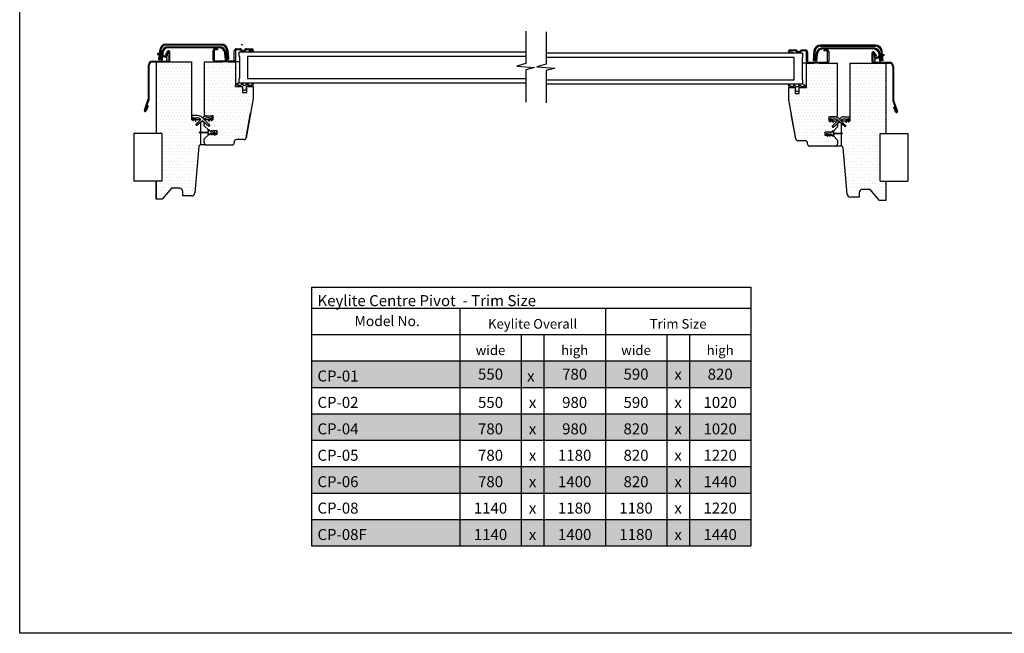
# Model space of a CAD drawing. Extents: x 623 to 3040, y -786 to 350.
# Drawn here: x 627 to 1597, y -786 to -181 of the extents above; entities that cross this region are included whole.
import ezdxf

# ---------------------------------------------------------------- set-up
doc = ezdxf.new("R2010")
doc.units = 0
doc.header["$LTSCALE"] = 10
doc.linetypes.add('SLD-SOLID', pattern=[0])
doc.layers.get('0').update_dxf_attribs({"linetype": 'CONTINUOUS'})
for name, color, linetype in [('18', 7, 'CONTINUOUS'), ('25', 2, 'CONTINUOUS'), ('35', 4, 'CONTINUOUS'), ('50', 3, 'CONTINUOUS'), ('75', 9, 'CONTINUOUS'), ('TITLE', 7, 'CONTINUOUS')]:
    doc.layers.add(name, color=color, linetype=linetype)
doc.layers.add('KEYLITE ROOF WINDOW FLASHING', color=4, linetype='CONTINUOUS', lineweight=15)
doc.layers.add('KEYLITE ROOF WINDOW HATCH', color=1, linetype='CONTINUOUS', lineweight=15)
doc.styles.add('ADLUX', font='arial.ttf')
doc.styles.get("Standard").update_dxf_attribs({"font": 'ROMANS'})

msp = doc.modelspace()

# ---------------------------------------------------------------- hatches: boundary and pattern name
at = {"layer": '75'}
h = msp.add_hatch(dxfattribs=at)
h.set_pattern_fill('DOTS', color=256, scale=2, style=0)
h.paths.add_polyline_path([(804.97, -280.07), (804.21, -279.31), (796.57, -279.31), (796.57, -222.53), (761.62, -222.53), (761.62, -293.17), (767.22, -293.17), (767.22, -340.13), (761.62, -340.13), (761.62, -357.94), (767.75, -357.94), (776.91, -347.02), (784.56, -347.02), (786.87, -347.98), (787.63, -349.65), (787.83, -354.66), (796.41, -354.66), (798.62, -353.8), (799.67, -351.67), (803.97, -307.39), (804.2, -304.86), (805.3, -304.43), (805.3, -282.13)])
h = msp.add_hatch(dxfattribs=at)
h.set_pattern_fill('DOTS', color=256, scale=2, style=0)
h.paths.add_polyline_path([(856.84, -258.89), (856.84, -246.87), (850.29, -246.87), (850.29, -252.88), (846.47, -252.88), (846.47, -246.87), (839.37, -246.87), (839.37, -222.85), (808.8, -222.85), (808.8, -274.72), (809.89, -275.81), (817.53, -275.81), (817.53, -279.63), (809.89, -279.63), (809.24, -280.28), (813.95, -284.84), (813.12, -285.84), (808.8, -282.24), (808.8, -285.64), (812.87, -289.71), (813.6, -289.68), (814.25, -290.55), (821.35, -290.55), (821.35, -293.83), (813.87, -293.83), (808.8, -298.91), (808.8, -302.57), (810.6, -304.72), (836.1, -304.75), (838.28, -302.57), (838.28, -301.47), (840.46, -299.29), (847.89, -299.29), (850.04, -297.48)])
h = msp.add_hatch(dxfattribs=at)
h.set_pattern_fill('DOTS', color=256, scale=2, style=0)
h.paths.add_polyline_path([(1384.64, -259.71), (1384.64, -247.7), (1391.19, -247.7), (1391.19, -253.7), (1395.01, -253.7), (1395.01, -247.7), (1402.11, -247.7), (1402.11, -223.67), (1432.69, -223.67), (1432.69, -275.54), (1431.59, -276.63), (1423.95, -276.63), (1423.95, -280.46), (1431.59, -280.46), (1432.25, -281.11), (1427.53, -285.66), (1428.37, -286.66), (1432.69, -283.06), (1432.69, -286.46), (1428.61, -290.54), (1427.88, -290.5), (1427.24, -291.38), (1420.13, -291.38), (1420.13, -294.65), (1427.61, -294.65), (1432.69, -299.73), (1432.69, -303.39), (1430.88, -305.54), (1405.39, -305.57), (1403.2, -303.39), (1403.2, -302.29), (1401.02, -300.11), (1393.6, -300.11), (1391.44, -298.31)])
h = msp.add_hatch(dxfattribs=at)
h.set_pattern_fill('DOTS', color=256, scale=2, style=0)
h.paths.add_polyline_path([(1437.14, -280.83), (1437.9, -280.07), (1445.54, -280.07), (1445.54, -223.29), (1480.49, -223.29), (1480.49, -293.93), (1474.89, -293.93), (1474.89, -340.89), (1480.49, -340.89), (1480.49, -358.7), (1474.36, -358.7), (1465.2, -347.78), (1457.56, -347.78), (1455.24, -348.74), (1454.49, -350.41), (1454.28, -355.42), (1445.71, -355.42), (1443.49, -354.56), (1442.44, -352.43), (1438.14, -308.15), (1437.92, -305.62), (1436.81, -305.19), (1436.81, -282.9)])

# ---------------------------------------------------------------- linework, layer by layer
at = {"color": 7, "linetype": 'SLD-SOLID'}
for p, q in [((855.75, -213.02), (853.02, -213.02)), ((773.08, -221.98), (772.53, -221.98))]:
    msp.add_line(p, q, dxfattribs=at)
at = {"color": 2, "linetype": 'SLD-SOLID'}
msp.add_line((843.74, -217.39), (843.19, -217.39), dxfattribs=at)
at = {"color": 3}
for p, q in [((1474.4, -340.34), (1474.4, -293.38)), ((1474.4, -293.38), (1501.88, -293.38)), ((1474.4, -340.34), (1501.88, -340.34))]:
    msp.add_line(p, q, dxfattribs=at)
at = {"layer": '18'}
for p, q in [((914.45, -444.82), (1347.12, -444.82)), ((914.45, -444.82), (914.45, -517.48)), ((1347.12, -444.82), (1347.12, -465.41)), ((914.45, -465.41), (1060.47, -465.41)), ((1060.47, -465.41), (1347.12, -465.41)), ((1060.47, -465.41), (1060.47, -699.74)), ((1203.79, -465.41), (1203.79, -699.74)), ((1347.12, -465.41), (1347.12, -699.74)), ((914.45, -491.45), (1060.47, -491.45)), ((1060.47, -491.45), (1347.12, -491.45)), ((1120.92, -491.45), (1120.92, -517.48)), ((1143.34, -491.45), (1143.34, -517.48)), ((1264.25, -491.45), (1264.25, -517.48)), ((1286.66, -491.45), (1286.66, -517.48)), ((914.45, -517.48), (1347.12, -517.48)), ((914.45, -517.48), (914.45, -699.74)), ((1120.92, -517.48), (1120.92, -543.52)), ((1143.34, -517.48), (1143.34, -543.52)), ((1264.25, -517.48), (1264.25, -543.52)), ((1286.66, -517.48), (1286.66, -543.52)), ((914.45, -543.52), (1347.12, -543.52)), ((1120.92, -543.52), (1120.92, -699.74)), ((1143.34, -543.52), (1143.34, -699.74)), ((1264.25, -543.52), (1264.25, -699.74)), ((1286.66, -543.52), (1286.66, -699.74)), ((914.45, -569.56), (1347.12, -569.56)), ((914.45, -595.59), (1347.12, -595.59)), ((914.45, -621.63), (1347.12, -621.63)), ((914.45, -647.67), (1347.12, -647.67)), ((914.45, -673.71), (1347.12, -673.71)), ((914.45, -699.74), (1347.12, -699.74))]:
    msp.add_line(p, q, dxfattribs=at)
for points in [[(1125.54, -192.51), (1125.54, -224.47), (1116.49, -226.96), (1134.05, -228.27), (1125.54, -230.71), (1125.54, -262.51)], [(1145.44, -193.12), (1145.44, -225.08), (1136.4, -227.57), (1153.96, -228.88), (1145.44, -231.32), (1145.44, -263.12)]]:
    msp.add_lwpolyline(points, dxfattribs=at)
at = {"layer": '18', "color": 254}
for points in [[(914.45, -517.48), (914.45, -543.52), (1060.47, -517.48), (1060.47, -543.52)], [(1060.47, -517.48), (1060.47, -543.52), (1120.92, -517.48), (1120.92, -543.52)], [(1120.92, -517.48), (1120.92, -543.52), (1143.34, -517.48), (1143.34, -543.52)], [(1143.34, -517.48), (1143.34, -543.52), (1203.79, -517.48), (1203.79, -543.52)], [(1203.79, -517.48), (1203.79, -543.52), (1264.25, -517.48), (1264.25, -543.52)], [(1264.25, -517.48), (1264.25, -543.52), (1286.66, -517.48), (1286.66, -543.52)], [(1286.66, -517.48), (1286.66, -543.52), (1347.12, -517.48), (1347.12, -543.52)], [(914.45, -569.56), (914.45, -595.59), (1060.47, -569.56), (1060.47, -595.59)], [(1060.47, -569.56), (1060.47, -595.59), (1120.92, -569.56), (1120.92, -595.59)], [(1120.92, -569.56), (1120.92, -595.59), (1143.34, -569.56), (1143.34, -595.59)], [(1143.34, -569.56), (1143.34, -595.59), (1203.79, -569.56), (1203.79, -595.59)], [(1203.79, -569.56), (1203.79, -595.59), (1264.25, -569.56), (1264.25, -595.59)], [(1264.25, -569.56), (1264.25, -595.59), (1286.66, -569.56), (1286.66, -595.59)], [(1286.66, -569.56), (1286.66, -595.59), (1347.12, -569.56), (1347.12, -595.59)], [(914.45, -621.63), (914.45, -647.67), (1060.47, -621.63), (1060.47, -647.67)], [(1060.47, -621.63), (1060.47, -647.67), (1120.92, -621.63), (1120.92, -647.67)], [(1120.92, -621.63), (1120.92, -647.67), (1143.34, -621.63), (1143.34, -647.67)], [(1143.34, -621.63), (1143.34, -647.67), (1203.79, -621.63), (1203.79, -647.67)], [(1203.79, -621.63), (1203.79, -647.67), (1264.25, -621.63), (1264.25, -647.67)], [(1264.25, -621.63), (1264.25, -647.67), (1286.66, -621.63), (1286.66, -647.67)], [(1286.66, -621.63), (1286.66, -647.67), (1347.12, -621.63), (1347.12, -647.67)], [(914.45, -673.71), (914.45, -699.74), (1060.47, -673.71), (1060.47, -699.74)], [(1060.47, -673.71), (1060.47, -699.74), (1120.92, -673.71), (1120.92, -699.74)], [(1120.92, -673.71), (1120.92, -699.74), (1143.34, -673.71), (1143.34, -699.74)], [(1143.34, -673.71), (1143.34, -699.74), (1203.79, -673.71), (1203.79, -699.74)], [(1203.79, -673.71), (1203.79, -699.74), (1264.25, -673.71), (1264.25, -699.74)], [(1264.25, -673.71), (1264.25, -699.74), (1286.66, -673.71), (1286.66, -699.74)], [(1286.66, -673.71), (1286.66, -699.74), (1347.12, -673.71), (1347.12, -699.74)]]:
    msp.add_solid(points, dxfattribs=at)
at = {"layer": '25', "linetype": 'SLD-SOLID'}
for p, q in [((843.19, -217.39), (843.19, -213.02)), ((1125.54, -213.02), (843.19, -213.02)), ((843.74, -239.23), (843.74, -217.39)), ((851.38, -217.39), (851.38, -239.23)), ((1125.54, -217.39), (851.38, -217.39)), ((1398.1, -214.19), (1145.44, -214.19)), ((1389.91, -218.56), (1145.44, -218.56)), ((1389.91, -240.4), (1389.91, -218.56)), ((1397.55, -218.56), (1397.55, -240.4)), ((1398.1, -214.19), (1398.1, -218.56)), ((843.19, -243.6), (843.19, -239.23)), ((851.38, -239.23), (1125.54, -239.23)), ((1145.44, -240.4), (1389.91, -240.4)), ((1398.1, -240.4), (1398.1, -244.77)), ((1125.54, -243.6), (843.19, -243.6)), ((1398.1, -244.77), (1145.44, -244.77))]:
    msp.add_line(p, q, dxfattribs=at)
at = {"layer": '25', "color": 2, "linetype": 'SLD-SOLID'}
msp.add_line((843.74, -239.23), (843.19, -239.23), dxfattribs=at)
at = {"layer": '35', "linetype": 'SLD-SOLID'}
msp.add_arc((850.26, -211.6), 0.764, 90, 143.51626, dxfattribs=at)
at = {"layer": '50', "linetype": 'SLD-SOLID'}
for p, q in [((764.51, -214.85), (764.83, -211.25)), ((765.92, -211.34), (765.58, -215.24)), ((772.49, -212.34), (770.58, -215.63)), ((773.15, -212.72), (771.24, -216.02)), ((771.36, -205.27), (825.49, -205.27)), ((825.49, -206.36), (771.36, -206.36)), ((772.14, -216.59), (773.07, -213.1)), ((773.34, -212.83), (773.15, -212.72)), ((773.36, -207.78), (823.49, -207.78)), ((823.49, -208.87), (773.36, -208.87)), ((773.6, -212.69), (773.62, -212.69)), ((774.17, -220.88), (774.17, -212.99)), ((774.17, -213.24), (774.17, -217.21)), ((774.93, -220.88), (774.93, -212.99)), ((817.53, -221.21), (817.53, -211.38)), ((818.62, -211.38), (818.62, -221.21)), ((819.17, -209.75), (821.9, -209.75)), ((821.9, -210.84), (819.17, -210.84)), ((821.9, -209.75), (821.9, -210.84)), ((831.26, -215.12), (830.93, -211.34)), ((832.01, -211.25), (832.34, -215.02)), ((838.28, -221.21), (838.28, -211.93)), ((839.37, -211.93), (839.37, -221.21)), ((844.19, -210.96), (839.96, -210.96)), ((840.46, -209.75), (843.77, -209.75)), ((843.77, -210.84), (840.46, -210.84)), ((850.26, -209.75), (855.75, -209.75)), ((855.75, -210.84), (850.26, -210.84)), ((853.02, -213.02), (853.02, -211.93)), ((853.02, -211.93), (855.75, -211.93)), ((1385.54, -210.92), (1391.03, -210.92)), ((1391.03, -212.01), (1385.54, -212.01)), ((1385.54, -213.1), (1388.27, -213.1)), ((1388.27, -213.1), (1388.27, -214.19)), ((1397.52, -210.92), (1400.83, -210.92)), ((1400.83, -212.01), (1397.52, -212.01)), ((1401.92, -222.38), (1401.92, -213.1)), ((1403.01, -213.1), (1403.01, -222.38)), ((1409.28, -212.2), (1408.95, -215.98)), ((1410.03, -216.07), (1410.36, -212.3)), ((1469.93, -206.22), (1415.8, -206.22)), ((1415.8, -207.31), (1469.93, -207.31)), ((1417.81, -208.95), (1467.93, -208.95)), ((1467.93, -210.04), (1417.81, -210.04)), ((1419.39, -210.92), (1422.12, -210.92)), ((1419.39, -212.01), (1419.39, -210.92)), ((1422.12, -212.01), (1419.39, -212.01)), ((1422.67, -222.38), (1422.67, -212.56)), ((1423.76, -212.5), (1423.76, -212.5)), ((1423.76, -212.5), (1423.76, -212.5)), ((1423.76, -212.56), (1423.76, -222.38)), ((1475.37, -212.3), (1475.73, -216.41)), ((1476.79, -216.02), (1476.46, -212.2)), ((757.76, -221.98), (773.08, -221.98)), ((757.76, -222.74), (773.08, -222.74)), ((761.29, -222.74), (796.24, -222.74)), ((772.11, -218.78), (763.06, -215.49)), ((763.43, -214.46), (771.85, -217.53)), ((764.02, -220.46), (764.42, -215.98)), ((764.02, -220.46), (765.11, -220.56)), ((765.48, -216.37), (765.11, -220.56)), ((766.31, -220.56), (765.11, -220.56)), ((766.21, -220.88), (766.83, -213.76)), ((766.21, -220.88), (767.3, -220.98)), ((767.92, -213.86), (767.3, -220.98)), ((771.24, -216.02), (770.58, -215.63)), ((771.98, -221.43), (771.98, -219.74)), ((796.24, -222.74), (796.24, -279.52)), ((808.8, -222.85), (808.8, -274.72)), ((808.8, -222.85), (826.81, -222.85)), ((819.17, -221.76), (837.73, -221.76)), ((837.73, -222.85), (819.17, -222.85)), ((819.17, -222.85), (826.81, -222.85)), ((829.55, -220.98), (828.93, -213.86)), ((830.64, -220.88), (829.55, -220.98)), ((830.01, -213.76), (830.64, -220.88)), ((832.82, -220.46), (831.73, -220.56)), ((832.27, -222.85), (839.37, -222.85)), ((839.37, -222.85), (839.37, -246.87)), ((1388.27, -214.19), (1385.54, -214.19)), ((1398.1, -218.56), (1397.55, -218.56)), ((1403.56, -222.93), (1422.12, -222.93)), ((1408.47, -221.42), (1409.56, -221.51)), ((1410.65, -222.06), (1411.28, -214.93)), ((1411.74, -222.15), (1410.65, -222.06)), ((1412.37, -215.03), (1411.74, -222.15)), ((1466.36, -214.16), (1466.36, -222.06)), ((1467.12, -214.16), (1467.12, -222.06)), ((1467.12, -218.38), (1467.12, -214.41)), ((1467.12, -222.06), (1467.12, -220.27)), ((1467.67, -213.87), (1467.69, -213.87)), ((1470.05, -217.19), (1468.14, -213.89)), ((1468.22, -214.27), (1469.15, -217.76)), ((1470.71, -216.81), (1468.8, -213.51)), ((1478.23, -216.66), (1469.18, -219.96)), ((1469.31, -220.91), (1469.31, -222.6)), ((1469.44, -218.7), (1477.86, -215.63)), ((1470.71, -216.81), (1470.05, -217.19)), ((1474, -222.15), (1473.37, -215.03)), ((1474, -222.15), (1475.08, -222.06)), ((1474.46, -214.93), (1475.08, -222.06)), ((1475.06, -221.84), (1475.08, -221.84)), ((1475.07, -221.86), (1475.08, -221.84)), ((1475.08, -221.84), (1475.08, -221.51)), ((1475.83, -217.53), (1476.18, -221.51)), ((1477.27, -221.42), (1476.18, -221.51)), ((1477.27, -221.42), (1476.89, -217.15)), ((753.72, -259.23), (753.72, -226.02)), ((754.48, -259.23), (754.48, -226.02)), ((1401.92, -224.02), (1397.55, -224.02)), ((1401.92, -224.02), (1409.02, -224.02)), ((1401.92, -248.05), (1401.92, -224.02)), ((1422.12, -224.02), (1403.56, -224.02)), ((1414.48, -224.02), (1422.12, -224.02)), ((1432.49, -275.89), (1432.49, -224.02)), ((1445.05, -280.7), (1445.05, -223.91)), ((1468.76, -223.15), (1468.22, -223.15)), ((1468.22, -223.15), (1483.53, -223.15)), ((1468.22, -223.91), (1483.53, -223.91)), ((1468.22, -223.91), (1480, -223.91)), ((1480, -223.91), (1480, -293.38)), ((1486.81, -227.19), (1486.81, -260.4)), ((1487.58, -227.19), (1487.58, -260.4)), ((1398.1, -240.4), (1397.55, -240.4)), ((841.69, -243.87), (839.65, -245.78)), ((839.65, -246.87), (839.65, -245.78)), ((839.65, -246.87), (846.47, -246.87)), ((841.6, -245.78), (842.05, -244.09)), ((841.6, -245.78), (844.72, -245.78)), ((846.77, -243.87), (844.72, -245.78)), ((846.47, -246.87), (846.47, -248.78)), ((846.47, -248.78), (846.47, -252.88)), ((846.67, -245.78), (847.13, -244.09)), ((846.67, -245.78), (849.83, -245.78)), ((851.88, -243.87), (849.83, -245.78)), ((856.57, -246.87), (850.29, -246.87)), ((850.29, -248.78), (850.29, -246.87)), ((850.29, -248.78), (850.29, -246.87)), ((850.29, -246.87), (856.57, -246.87)), ((850.29, -248.78), (850.29, -252.88)), ((851.79, -245.78), (852.24, -244.09)), ((851.79, -245.78), (854.91, -245.78)), ((856.96, -243.87), (854.91, -245.78)), ((856.57, -246.87), (857.32, -244.09)), ((856.84, -246.87), (856.84, -258.89)), ((1383.97, -245.26), (1384.72, -248.05)), ((1386.38, -246.95), (1384.33, -245.05)), ((1384.45, -260.06), (1384.45, -248.05)), ((1384.72, -248.05), (1384.45, -248.05)), ((1384.72, -248.05), (1391, -248.05)), ((1386.38, -246.95), (1389.51, -246.95)), ((1389.05, -245.26), (1389.51, -246.95)), ((1391.46, -246.95), (1389.41, -245.05)), ((1391, -249.95), (1391, -248.05)), ((1391.46, -246.95), (1394.62, -246.95)), ((1394.16, -245.26), (1394.62, -246.95)), ((1396.57, -246.95), (1394.52, -245.05)), ((1394.82, -249.95), (1394.82, -248.05)), ((1394.82, -248.05), (1401.37, -248.05)), ((1396.57, -246.95), (1399.69, -246.95)), ((1399.24, -245.26), (1399.69, -246.95)), ((1401.37, -246.95), (1399.6, -245.05)), ((1401.37, -248.05), (1401.37, -246.95)), ((749.77, -270.27), (753.65, -259.6)), ((750.48, -270.53), (754.37, -259.86)), ((846.47, -252.88), (850.29, -252.88)), ((856.84, -258.89), (850.04, -297.48)), ((1391.25, -298.66), (1384.45, -260.06)), ((1391, -254.05), (1394.82, -254.05)), ((1486.92, -261.04), (1490.81, -271.71)), ((1487.64, -260.77), (1491.53, -271.45)), ((752.63, -265.93), (750.89, -270.68)), ((753.34, -266.19), (751.61, -270.95)), ((752.63, -265.93), (753.34, -266.19)), ((1487.95, -267.36), (1488.67, -267.1)), ((1489.68, -272.12), (1487.95, -267.36)), ((1490.4, -271.86), (1488.67, -267.1)), ((796.24, -279.52), (797.16, -279.52)), ((796.3, -277.17), (797.49, -280.42)), ((802.39, -275.7), (797.33, -275.7)), ((797.88, -279.52), (797.59, -277.88)), ((798.01, -280.25), (797.59, -277.88)), ((797.86, -277.56), (798.34, -277.56)), ((797.88, -279.52), (799.43, -279.52)), ((798.59, -277.72), (799.43, -279.52)), ((798.59, -277.72), (800.12, -281)), ((800.29, -279.52), (799.94, -278.23)), ((800.63, -280.8), (799.94, -278.23)), ((800.2, -277.89), (802.39, -277.89)), ((800.29, -279.52), (803.88, -279.52)), ((800.8, -284.13), (805.47, -279.46)), ((806.95, -280.7), (801.68, -285.09)), ((805.4, -279.52), (803.88, -279.52)), ((804.49, -278.65), (805.47, -279.46)), ((806.94, -277.99), (806.25, -277.3)), ((806.94, -277.99), (807.52, -277.41)), ((813.95, -284.84), (806.94, -277.99)), ((806.95, -280.7), (813.07, -285.8)), ((809.02, -280.07), (808.42, -279.47)), ((809.28, -278.76), (808.44, -279.45)), ((809.89, -279.63), (813.48, -279.63)), ((811.38, -275.81), (816.44, -275.81)), ((813.57, -278), (811.38, -278)), ((813.14, -280.91), (813.83, -278.34)), ((815.18, -277.83), (813.65, -281.11)), ((814.34, -279.63), (815.89, -279.63)), ((815.91, -277.67), (815.43, -277.67)), ((815.76, -280.36), (816.18, -277.99)), ((817.47, -277.28), (816.28, -280.53)), ((816.61, -279.63), (817.53, -279.63)), ((817.53, -276.74), (817.52, -276.74)), ((817.53, -279.63), (817.53, -275.81)), ((850.04, -297.48), (854.34, -273.08)), ((1386.95, -274.25), (1386.95, -274.25)), ((1391.25, -298.66), (1386.95, -274.25)), ((1387.14, -275.35), (1387.14, -275.35)), ((1387.53, -277.53), (1387.53, -277.53)), ((1423.76, -276.98), (1423.76, -280.81)), ((1423.76, -276.98), (1424.85, -276.98)), ((1423.77, -277.91), (1423.76, -277.91)), ((1423.76, -280.81), (1424.68, -280.81)), ((1425.01, -281.71), (1423.82, -278.45)), ((1424.85, -276.98), (1429.91, -276.98)), ((1429.91, -276.98), (1424.85, -276.98)), ((1425.11, -279.16), (1425.53, -281.53)), ((1425.86, -278.84), (1425.38, -278.84)), ((1425.4, -280.81), (1426.95, -280.81)), ((1427.64, -282.29), (1426.11, -279)), ((1432.85, -280.63), (1427.34, -286.01)), ((1427.46, -279.51), (1428.15, -282.08)), ((1429.91, -279.17), (1427.72, -279.17)), ((1427.81, -280.81), (1431.4, -280.81)), ((1431.4, -276.98), (1429.91, -276.98)), ((1439.61, -286.27), (1432.01, -279.93)), ((1433.77, -278.58), (1440.49, -285.3)), ((1434.35, -279.16), (1435.04, -278.47)), ((1436.8, -279.82), (1435.82, -280.63)), ((1437.41, -280.7), (1441, -280.7)), ((1437.41, -280.7), (1437.41, -280.7)), ((1438.89, -276.87), (1443.96, -276.87)), ((1441.09, -279.06), (1438.9, -279.06)), ((1441.35, -279.4), (1440.66, -281.97)), ((1441, -280.7), (1441.35, -279.4)), ((1441.17, -282.18), (1442.7, -278.89)), ((1442.7, -278.89), (1441.86, -280.7)), ((1441.86, -280.7), (1443.41, -280.7)), ((1442.95, -278.73), (1443.43, -278.73)), ((1442.95, -278.73), (1443.43, -278.73)), ((1443.7, -279.05), (1443.28, -281.42)), ((1443.41, -280.7), (1443.7, -279.05)), ((1443.8, -281.6), (1444.99, -278.34)), ((1444.13, -280.7), (1444.99, -278.34)), ((1444.13, -280.7), (1445.05, -280.7)), ((804.97, -282.34), (804.97, -291.85)), ((808.8, -285.64), (808.8, -282.24)), ((812.87, -289.71), (808.8, -285.64)), ((812.51, -291.07), (812.51, -290.23)), ((813.06, -289.68), (813.6, -289.68)), ((813.6, -289.68), (813.6, -290.28)), ((820.15, -290.55), (817.49, -290.55)), ((821.35, -293.83), (821.35, -290.55)), ((1427.47, -291.45), (1427.47, -290.85)), ((1427.47, -290.85), (1428.02, -290.85)), ((1428.22, -286.97), (1434.34, -281.87)), ((1432.49, -286.81), (1428.35, -290.96)), ((1434.34, -281.87), (1432.49, -283.41)), ((1432.49, -283.41), (1432.49, -286.81)), ((1436.32, -305.81), (1436.32, -283.52)), ((804.1, -291.86), (812.51, -291.73)), ((812.51, -292.66), (804.1, -292.52)), ((804.97, -292.53), (804.97, -304.64)), ((808.8, -298.74), (812.87, -294.67)), ((808.8, -302.57), (808.8, -298.74)), ((812.51, -294.16), (812.51, -293.31)), ((813.6, -294.7), (813.06, -294.7)), ((813.6, -294.1), (813.6, -294.7)), ((814.42, -293.83), (813.87, -293.83)), ((814.42, -293.83), (816.17, -293.83)), ((814.69, -293.24), (814.69, -293.56)), ((816.21, -292.74), (814.92, -292.97)), ((815.87, -294.47), (816.5, -293.12)), ((817.95, -292.5), (816.15, -294.64)), ((816.21, -292.74), (816.3, -292.74)), ((816.83, -293.83), (819.01, -293.83)), ((819.29, -292.2), (818.11, -292.4)), ((818.6, -294.69), (819.59, -292.58)), ((820.99, -292.35), (818.88, -294.86)), ((819.29, -292.2), (819.39, -292.2)), ((819.75, -293.83), (821.35, -293.83)), ((847.89, -299.29), (840.46, -299.29)), ((1400.83, -300.46), (1393.4, -300.46)), ((1419.94, -293.28), (1419.94, -295)), ((1419.94, -295), (1421.33, -295)), ((1422.19, -296.04), (1420.08, -293.52)), ((1420.92, -291.73), (1423.58, -291.73)), ((1421.48, -293.75), (1422.47, -295.86)), ((1422.96, -293.58), (1421.78, -293.37)), ((1422.07, -295), (1424.24, -295)), ((1424.92, -295.82), (1423.12, -293.67)), ((1423.58, -291.73), (1424.81, -291.73)), ((1424.57, -294.3), (1425.2, -295.64)), ((1424.77, -293.91), (1424.86, -293.91)), ((1424.81, -291.73), (1425.22, -291.73)), ((1426.15, -294.14), (1424.86, -293.91)), ((1424.9, -295), (1426.65, -295)), ((1425.22, -291.73), (1426.45, -291.73)), ((1426.38, -294.73), (1426.38, -294.41)), ((1426.45, -291.73), (1427.2, -291.73)), ((1427.2, -295), (1426.65, -295)), ((1427.47, -295.88), (1427.47, -295.28)), ((1428.02, -295.88), (1427.47, -295.88)), ((1428.35, -295.77), (1432.49, -299.92)), ((1428.56, -291.4), (1428.56, -292.24)), ((1428.56, -292.9), (1436.97, -293.04)), ((1436.97, -293.69), (1428.56, -293.83)), ((1428.56, -294.48), (1428.56, -295.33)), ((1432.49, -299.92), (1432.49, -303.74)), ((803.34, -306.14), (799.34, -351.88)), ((810.3, -304.64), (804.97, -304.64)), ((836.1, -304.75), (810.98, -304.75)), ((838.28, -301.47), (838.28, -302.57)), ((1403.01, -303.74), (1403.01, -302.65)), ((1430.31, -305.92), (1405.19, -305.92)), ((1436.32, -305.81), (1430.99, -305.81)), ((1441.95, -353.05), (1437.95, -307.31)), ((761.29, -358.15), (761.29, -340.79)), ((776.58, -347.23), (767.42, -358.15)), ((784.23, -347.23), (776.58, -347.23)), ((1464.71, -348.4), (1457.06, -348.4)), ((1473.87, -359.32), (1464.71, -348.4)), ((767.42, -358.15), (761.29, -358.15)), ((787.5, -354.87), (787.5, -350.5)), ((796.08, -354.87), (787.5, -354.87)), ((1453.79, -356.04), (1445.21, -356.04)), ((1453.79, -351.68), (1453.79, -356.04)), ((1480, -359.32), (1473.87, -359.32))]:
    msp.add_line(p, q, dxfattribs=at)
at = {"layer": '50', "color": 7, "linetype": 'SLD-SOLID'}
for p, q in [((817.53, -211.33), (817.53, -211.33)), ((843.74, -222.85), (839.37, -222.85))]:
    msp.add_line(p, q, dxfattribs=at)
at = {"layer": '50', "color": 8, "linetype": 'SLD-SOLID'}
msp.add_line((817.53, -211.33), (817.53, -211.33), dxfattribs=at)
at = {"layer": '50'}
for p, q in [((761.29, -222.74), (761.29, -293.38)), ((1422.12, -224.02), (1432.49, -224.02)), ((1445.05, -223.91), (1468.22, -223.91)), ((839.37, -246.87), (839.65, -246.87)), ((856.57, -246.87), (856.84, -246.87)), ((1391, -254.05), (1391, -249.95)), ((1394.82, -254.05), (1394.82, -249.95)), ((1401.37, -248.05), (1401.92, -248.05)), ((809.89, -275.81), (811.38, -275.81)), ((817.53, -275.81), (816.44, -275.81)), ((814.62, -290.55), (813.87, -290.55)), ((814.62, -290.55), (815.86, -290.55)), ((816.26, -290.55), (815.86, -290.55)), ((816.26, -290.55), (817.49, -290.55)), ((821.35, -290.55), (820.15, -290.55)), ((739.42, -293.38), (739.42, -340.34)), ((766.89, -293.38), (766.89, -340.34)), ((1501.88, -293.38), (1501.88, -340.34)), ((766.89, -340.34), (739.42, -340.34)), ((761.29, -340.34), (761.29, -358.15)), ((1480, -340.34), (1480, -359.32)), ((787.24, -349.85), (787.36, -349.87))]:
    msp.add_line(p, q, dxfattribs=at)
at = {"layer": '50', "color": 3}
msp.add_line((766.89, -293.38), (739.42, -293.38), dxfattribs=at)
at = {"layer": '50', "linetype": 'SLD-SOLID'}
for points in [[(831.26, -215.12), (831.35, -216.18), (831.44, -217.2), (831.52, -218.14), (831.59, -218.96), (831.65, -219.64), (831.7, -220.14), (831.72, -220.45), (831.73, -220.56)], [(832.34, -215.02), (832.44, -216.08), (832.53, -217.1), (832.61, -218.04), (832.68, -218.87), (832.74, -219.54), (832.78, -220.05), (832.81, -220.36), (832.82, -220.46)], [(1408.95, -215.98), (1408.85, -217.04), (1408.76, -218.06), (1408.68, -219), (1408.61, -219.82), (1408.55, -220.5), (1408.51, -221), (1408.48, -221.31), (1408.47, -221.42)], [(1410.03, -216.07), (1409.94, -217.13), (1409.85, -218.15), (1409.77, -219.09), (1409.7, -219.92), (1409.64, -220.59), (1409.59, -221.1), (1409.57, -221.41), (1409.56, -221.51)]]:
    msp.add_lwpolyline(points, dxfattribs=at)
for centre, radius, start, end in [((771.36, -211.82), 6.55, 90, 175), ((771.36, -211.82), 5.46, 90, 175), ((773.36, -214.33), 6.55, 90, 175), ((773.36, -214.33), 5.46, 90, 175), ((773.62, -212.99), 1.31, 0, 150), ((773.6, -213.24), 0.546, 90, 165), ((773.62, -212.99), 0.546, 0, 150), ((773.62, -213.24), 0.546, 0, 90), ((819.17, -211.38), 1.64, 90, 180), ((819.17, -211.38), 0.546, 90, 180), ((823.49, -214.33), 6.55, 5, 90), ((823.49, -214.33), 5.46, 5, 90), ((825.49, -211.82), 6.55, 5, 90), ((825.49, -211.82), 5.46, 5, 90), ((840.46, -211.93), 2.18, 90, 180), ((840.46, -211.93), 1.09, 90, 180), ((843.77, -211.6), 1.86, 36.48374, 90), ((843.77, -211.6), 0.764, 36.48374, 90), ((847.02, -209.2), 3.28, 216.48374, 323.51626), ((847.02, -209.2), 2.18, 216.48374, 323.51626), ((850.26, -211.6), 1.86, 90, 143.51626), ((855.75, -211.38), 1.64, 270, 90), ((855.75, -211.38), 0.546, 270, 90), ((1385.54, -212.56), 1.64, 90, 270), ((1385.54, -212.56), 0.546, 90, 270), ((1391.03, -212.77), 1.86, 36.48374, 90), ((1391.03, -212.77), 0.764, 36.48374, 90), ((1394.27, -210.37), 3.28, 216.48374, 323.51626), ((1394.27, -210.37), 2.18, 216.48374, 323.51626), ((1397.52, -212.77), 1.86, 90, 143.51626), ((1397.52, -212.77), 0.764, 90, 143.51626), ((1400.83, -213.1), 2.18, 0, 90), ((1400.83, -213.1), 1.09, 0, 90), ((1415.8, -212.77), 6.55, 90, 175), ((1415.8, -212.77), 5.46, 90, 175), ((1417.81, -215.5), 6.55, 90, 175), ((1417.81, -215.5), 5.46, 90, 175), ((1422.12, -212.56), 1.64, 0, 90), ((1422.12, -212.56), 0.546, 0, 90), ((1467.67, -214.16), 1.31, 30, 180), ((1467.93, -215.5), 6.55, 5, 90), ((1467.93, -215.5), 5.46, 5, 90), ((1469.93, -212.77), 6.55, 5, 90), ((1469.93, -212.77), 5.46, 5, 90), ((757.76, -226.02), 4.04, 90, 180), ((757.76, -226.02), 3.28, 90, 180), ((763.25, -214.97), 0.546, 70, 250), ((771.98, -217.17), 0.382, 250, 50.37568), ((772.26, -219.74), 0.273, 114.62432, 180), ((772.53, -221.43), 0.546, 180, 270), ((771.98, -219.14), 0.382, 294.62432, 70), ((772.4, -216.66), 0.273, 165, 230.37568), ((773.08, -220.88), 1.09, 270, 0), ((773.08, -220.88), 1.86, 270, 360), ((774.17, -218.15), 0.546, 120, 240), ((773.62, -217.21), 0.546, 300, 0), ((773.62, -219.1), 0.546, 0, 60), ((819.17, -221.21), 1.64, 180, 270), ((819.17, -221.21), 0.546, 180, 270), ((837.73, -221.21), 0.546, 270, 0), ((837.73, -221.21), 1.64, 270, 0), ((1403.56, -222.38), 1.64, 180, 270), ((1403.56, -222.38), 0.546, 180, 270), ((1422.12, -222.38), 0.546, 270, 0), ((1422.12, -222.38), 1.64, 270, 0), ((1468.22, -222.06), 1.86, 180, 270), ((1467.67, -214.16), 0.546, 30, 180), ((1467.67, -214.41), 0.546, 90, 180), ((1467.67, -218.38), 0.546, 180, 240), ((1467.67, -220.27), 0.546, 120, 180), ((1468.22, -222.06), 1.09, 180, 270), ((1467.12, -219.33), 0.546, 300, 60), ((1467.69, -214.41), 0.546, 15, 90), ((1468.76, -222.6), 0.546, 270, 0), ((1469.31, -218.34), 0.382, 129.62432, 290), ((1469.31, -220.31), 0.382, 110, 245.37568), ((1468.89, -217.83), 0.273, 309.62432, 15), ((1469.03, -220.91), 0.273, 0, 65.37568), ((1478.04, -216.15), 0.546, 290, 110), ((1483.53, -227.19), 4.04, 0, 90), ((1483.53, -227.19), 3.28, 0, 90), ((841.84, -244.03), 0.218, 345, 133), ((848.38, -248.78), 1.91, 180, 0), ((846.92, -244.03), 0.218, 345, 133), ((852.03, -244.03), 0.218, 345, 133), ((857.11, -244.03), 0.218, 345, 133), ((1384.19, -245.21), 0.218, 47, 195), ((1389.26, -245.21), 0.218, 47, 195), ((1392.91, -249.95), 1.91, 180, 0), ((1394.37, -245.21), 0.218, 47, 195), ((1399.45, -245.21), 0.218, 47, 195), ((752.62, -259.23), 1.09, 340, 0), ((752.62, -259.23), 1.86, 340, 0), ((1488.67, -260.4), 1.86, 180, 200), ((1488.67, -260.4), 1.09, 180, 200), ((750.69, -270.61), 0.983, 160, 340), ((750.69, -270.61), 0.218, 160, 340), ((1490.6, -271.78), 0.983, 200, 20), ((797.33, -276.79), 1.09, 90, 200), ((797.75, -280.34), 0.273, 197.31676, 19.59595), ((797.86, -277.83), 0.273, 90, 190), ((798.34, -277.83), 0.273, 25, 90), ((800.2, -278.16), 0.273, 90, 195), ((800.37, -280.89), 0.273, 205, 20), ((802.39, -281.16), 5.46, 45, 90), ((802.39, -281.16), 3.28, 50.18393, 90), ((803.88, -280.62), 1.09, 28.86962, 90), ((811.38, -281.27), 5.46, 90, 135), ((809.89, -274.72), 1.09, 180, 270), ((809.89, -280.73), 1.09, 90, 142.83892), ((811.38, -281.27), 3.28, 90, 129.81607), ((813.4, -281), 0.273, 160, 335), ((813.57, -278.27), 0.273, 345, 90), ((815.43, -277.94), 0.273, 90, 155), ((816.02, -280.45), 0.273, 160.40405, 342.68324), ((815.91, -277.94), 0.273, 350, 90), ((816.44, -276.9), 1.09, 340, 90), ((1424.85, -278.08), 1.09, 90, 200), ((1425.38, -279.11), 0.273, 90, 190), ((1425.86, -279.11), 0.273, 25, 90), ((1427.72, -279.44), 0.273, 90, 195), ((1429.91, -282.44), 5.46, 45, 90), ((1429.91, -282.44), 3.28, 50.18393, 90), ((1431.4, -275.89), 1.09, 270, 0), ((1431.4, -281.9), 1.09, 38.97974, 90), ((1438.9, -282.33), 5.46, 90, 135), ((1437.41, -281.79), 1.09, 90, 151.13038), ((1438.9, -282.33), 3.28, 90, 129.81607), ((1441.09, -279.33), 0.273, 345, 90), ((1441.09, -279.33), 0.273, 345, 90), ((1442.95, -279), 0.273, 90, 155), ((1442.95, -279), 0.273, 90, 155), ((1443.43, -279), 0.273, 350, 90), ((1443.43, -279), 0.273, 350, 90), ((1443.96, -277.97), 1.09, 340, 90), ((1490.6, -271.78), 0.218, 200, 20), ((801.26, -284.59), 0.653, 135, 309.81607), ((813.06, -290.23), 0.546, 90, 180), ((813.49, -285.3), 0.653, 230.18393, 45), ((813.87, -290.28), 0.273, 180, 270), ((815.24, -290.34), 0.655, 199.47122, 340.52878), ((816.88, -290.34), 0.655, 199.47122, 340.52878), ((820.15, -291.65), 1.09, 320, 90), ((1425.27, -281.63), 0.273, 197.31676, 19.59595), ((1427.8, -286.47), 0.653, 135, 309.81607), ((1427.89, -282.17), 0.273, 205, 20), ((1428.02, -291.4), 0.546, 0, 90), ((1440.03, -285.76), 0.653, 230.18393, 45), ((1440.92, -282.06), 0.273, 160, 335), ((1443.54, -281.52), 0.273, 160.40405, 342.68324), ((804.1, -292.19), 0.328, 90, 270), ((812.51, -291.4), 0.328, 269.80979, 90), ((812.51, -292.98), 0.328, 270, 90.19021), ((813.06, -294.16), 0.546, 180, 270), ((813.87, -294.1), 0.273, 90, 180), ((814.42, -293.56), 0.273, 270, 360), ((814.97, -293.24), 0.273, 100, 180), ((816.02, -294.54), 0.164, 155, 320), ((816.26, -293.01), 0.273, 335, 100), ((818.16, -292.67), 0.273, 100, 140), ((818.75, -294.76), 0.164, 155, 320), ((819.34, -292.46), 0.273, 335, 100), ((840.46, -301.47), 2.18, 90, 180), ((847.89, -297.11), 2.18, 270, 350), ((1393.4, -298.28), 2.18, 190, 270), ((1393.4, -298.28), 2.18, 190.00106, 269.99954), ((1400.83, -302.65), 2.18, 360, 90), ((1420.92, -292.82), 1.09, 90, 220), ((1421.73, -293.64), 0.273, 80, 205), ((1422.32, -295.93), 0.164, 220, 25), ((1422.91, -293.85), 0.273, 40, 80), ((1424.2, -291.51), 0.655, 199.47122, 340.52878), ((1424.82, -294.18), 0.273, 80, 205), ((1425.05, -295.71), 0.164, 220, 25), ((1425.83, -291.51), 0.655, 199.47122, 340.52878), ((1426.11, -294.41), 0.273, 0, 80), ((1426.65, -294.73), 0.273, 180, 270), ((1427.2, -291.45), 0.273, 270, 0), ((1427.2, -295.28), 0.273, 0, 90), ((1428.02, -295.33), 0.546, 270, 0), ((1428.56, -292.57), 0.328, 90, 270.19021), ((1428.56, -294.16), 0.328, 89.80979, 270), ((1436.97, -293.36), 0.328, 270, 90), ((804.97, -306.28), 1.64, 90, 175), ((810.98, -302.57), 2.18, 180, 270), ((836.1, -302.57), 2.18, 270, 360), ((1405.19, -303.74), 2.18, 180, 270), ((1430.31, -303.74), 2.18, 270, 0), ((1436.32, -307.45), 1.64, 5, 90), ((784.23, -350.5), 3.28, 0, 90), ((1457.06, -351.68), 3.28, 90, 180), ((796.08, -351.6), 3.28, 270, 355), ((1445.21, -352.77), 3.28, 185, 270)]:
    msp.add_arc(centre, radius, start, end, dxfattribs=at)
at = {"layer": 'KEYLITE ROOF WINDOW FLASHING', "linetype": 'SLD-SOLID'}
msp.add_line((774.17, -219.1), (774.17, -220.88), dxfattribs=at)
at = {"layer": 'KEYLITE ROOF WINDOW HATCH'}
msp.add_line((845.23, -205.31), (846.85, -206.25), dxfattribs=at)
at = {"layer": 'TITLE'}
msp.add_lwpolyline([(626.96, 350.14), (2576.96, 350.14), (2576.96, -785.89), (626.96, -785.89)], close=True, dxfattribs=at)

# ---------------------------------------------------------------- texts
at = {"layer": '18'}
for s, insert, char_height, width, attachment_point in [('{\\fCalibri|b1|i0|c0;Keylite Centre Pivot  - Trim Size', (920.23, -463.47), 10.8656, 323.5019, 7), ('{\\fCalibri|b0|i0|c0;Keylite Overall', (1132.13, -485.67), 9.5074, 131.7727, 8), ('{\\fCalibri|b0|i0|c0;Trim Size', (1275.45, -485.67), 9.5074, 131.7727, 8), ('{\\fCalibri|b0|i0|c0;wide', (1090.7, -511.71), 9.5074, 48.9036, 8), ('{\\fCalibri|b0|i0|c0;high', (1173.57, -511.71), 9.5074, 48.9036, 8), ('{\\fCalibri|b0|i0|c0;wide', (1234.02, -511.71), 9.5074, 48.9036, 8), ('{\\fCalibri|b0|i0|c0;high', (1316.89, -511.71), 9.5074, 48.9036, 8), ('{\\fCalibri|b1|i0|c0;CP-01', (920.23, -537.75), 10.8656, 134.4698, 7), ('{\\fCalibri|b0|i0|c0;550', (1090.7, -530.5), 10.8656, 48.9036, 5), ('{\\fCalibri|b0|i0|c0;x', (1126.7, -537.75), 10.8656, 10.8656, 7), ('{\\fCalibri|b0|i0|c0;780', (1173.57, -530.5), 10.8656, 48.9036, 5), ('{\\fCalibri|b0|i0|c0;590', (1234.02, -530.5), 10.8656, 48.9036, 5), ('{\\fCalibri|b0|i0|c0;x', (1275.45, -530.5), 10.8656, 10.8656, 5), ('{\\fCalibri|b0|i0|c0;820', (1316.89, -530.5), 10.8656, 48.9036, 5), ('{\\fCalibri|b1|i0|c0;CP-02', (920.23, -563.78), 10.8656, 134.4698, 7), ('{\\fCalibri|b0|i0|c0;550', (1090.7, -563.78), 10.8656, 48.9036, 8), ('{\\fCalibri|b0|i0|c0;980', (1173.57, -563.78), 10.8656, 48.9036, 8), ('{\\fCalibri|b0|i0|c0;590', (1234.02, -563.78), 10.8656, 48.9036, 8), ('{\\fCalibri|b0|i0|c0;1020', (1316.89, -563.78), 10.8656, 48.9036, 8), ('{\\fCalibri|b0|i0|c0;x', (1132.13, -563.78), 10.8656, 10.8656, 8), ('{\\fCalibri|b0|i0|c0;x', (1275.45, -563.78), 10.8656, 10.8656, 8), ('{\\fCalibri|b1|i0|c0;CP-04', (920.23, -589.82), 10.8656, 134.4698, 7), ('{\\fCalibri|b0|i0|c0;780', (1090.7, -589.82), 10.8656, 48.9036, 8), ('{\\fCalibri|b0|i0|c0;x', (1132.13, -589.82), 10.8656, 10.8656, 8), ('{\\fCalibri|b0|i0|c0;980', (1173.57, -589.82), 10.8656, 48.9036, 8), ('{\\fCalibri|b0|i0|c0;820', (1234.02, -589.82), 10.8656, 48.9036, 8), ('{\\fCalibri|b0|i0|c0;x', (1275.45, -589.82), 10.8656, 10.8656, 8), ('{\\fCalibri|b0|i0|c0;1020', (1316.89, -589.82), 10.8656, 48.9036, 8), ('{\\fCalibri|b1|i0|c0;CP-05', (920.23, -615.86), 10.8656, 134.4698, 7), ('{\\fCalibri|b0|i0|c0;780', (1090.7, -615.86), 10.8656, 48.9036, 8), ('{\\fCalibri|b0|i0|c0;x', (1132.13, -615.86), 10.8656, 10.8656, 8), ('{\\fCalibri|b0|i0|c0;1180', (1173.57, -615.86), 10.8656, 48.9036, 8), ('{\\fCalibri|b0|i0|c0;820', (1234.02, -615.86), 10.8656, 48.9036, 8), ('{\\fCalibri|b0|i0|c0;x', (1275.45, -615.86), 10.8656, 10.8656, 8), ('{\\fCalibri|b0|i0|c0;1220', (1316.89, -615.86), 10.8656, 48.9036, 8), ('{\\fCalibri|b1|i0|c0;CP-06', (920.23, -641.89), 10.8656, 134.4698, 7), ('{\\fCalibri|b0|i0|c0;780', (1090.7, -641.89), 10.8656, 48.9036, 8), ('{\\fCalibri|b0|i0|c0;x', (1132.13, -641.89), 10.8656, 10.8656, 8), ('{\\fCalibri|b0|i0|c0;1400', (1173.57, -641.89), 10.8656, 48.9036, 8), ('{\\fCalibri|b0|i0|c0;820', (1234.02, -641.89), 10.8656, 48.9036, 8), ('{\\fCalibri|b0|i0|c0;x', (1275.45, -641.89), 10.8656, 10.8656, 8), ('{\\fCalibri|b0|i0|c0;1440', (1316.89, -641.89), 10.8656, 48.9036, 8), ('{\\fCalibri|b1|i0|c0;CP-08', (920.23, -667.93), 10.8656, 134.4698, 7), ('{\\fCalibri|b0|i0|c0;1140', (1090.7, -667.93), 10.8656, 48.9036, 8), ('{\\fCalibri|b0|i0|c0;1180', (1173.57, -667.93), 10.8656, 48.9036, 8), ('{\\fCalibri|b0|i0|c0;1180', (1234.02, -667.93), 10.8656, 48.9036, 8), ('{\\fCalibri|b0|i0|c0;1220', (1316.89, -667.93), 10.8656, 48.9036, 8), ('{\\fCalibri|b0|i0|c0;x', (1132.13, -667.93), 10.8656, 10.8656, 8), ('{\\fCalibri|b0|i0|c0;x', (1275.45, -667.93), 10.8656, 10.8656, 8), ('{\\fCalibri|b1|i0|c0;CP-08F', (920.23, -693.97), 10.8656, 134.4698, 7), ('{\\fCalibri|b0|i0|c0;1140', (1090.7, -693.97), 10.8656, 48.9036, 8), ('{\\fCalibri|b0|i0|c0;x', (1132.13, -693.97), 10.8656, 10.8656, 8), ('{\\fCalibri|b0|i0|c0;1400', (1173.57, -693.97), 10.8656, 48.9036, 8), ('{\\fCalibri|b0|i0|c0;1180', (1234.02, -693.97), 10.8656, 48.9036, 8), ('{\\fCalibri|b0|i0|c0;x', (1275.45, -693.97), 10.8656, 10.8656, 8), ('{\\fCalibri|b0|i0|c0;1440', (1316.89, -693.97), 10.8656, 48.9036, 8)]:
    msp.add_mtext(s, dxfattribs=dict(at, insert=insert, char_height=char_height, width=width, attachment_point=attachment_point))
at = {"layer": '18', "insert": (988.94, -478.16), "char_height": 10, "width": 97.6455, "attachment_point": 5, "style": 'ADLUX'}
msp.add_mtext('\\A1;Model No.', dxfattribs=at)

doc.saveas('drawing.dxf')
